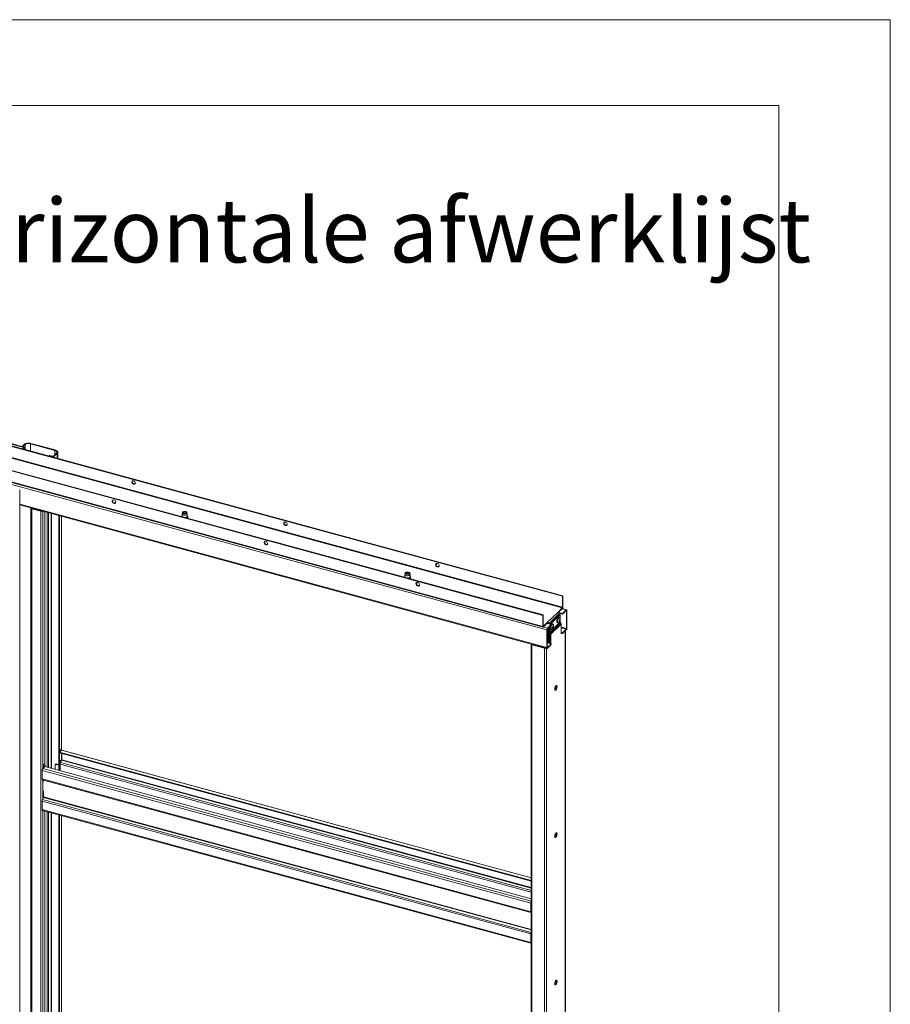
# Model space of a CAD drawing. Units: millimetres. Extents: x 0 to 420, y 0 to 297.
# Drawn here: x 369 to 420, y 240 to 297 of the extents above; entities that cross this region are included whole.
import ezdxf

# ---------------------------------------------------------------- set-up
doc = ezdxf.new("R2010")
doc.units = ezdxf.units.MM
doc.styles.add('SLDTEXTSTYLE0', font='TXT', dxfattribs={"width": 0.7})

msp = doc.modelspace()

# ---------------------------------------------------------------- linework, layer by layer
at = {"color": 7, "linetype": 'Continuous', "lineweight": 18}
for p, q in [((420.0003, 296.9972), (-0.0072, 296.9972)), ((420.0003, 296.9972), (420.0003, 0.0005)), ((413.5003, 291.9972), (6.0928, 291.9972)), ((413.5003, 291.9972), (413.5003, 5.0005)), ((337.6164, 280.6484), (400.9113, 263.4462)), ((337.6398, 280.6712), (400.9346, 263.469)), ((338.7952, 280.4519), (369.5434, 272.0952)), ((369.5786, 272.1215), (338.8303, 280.4782)), ((337.6009, 279.9618), (400.8957, 262.7596)), ((400.9113, 262.8034), (337.6164, 280.0055)), ((399.7679, 262.3302), (336.473, 279.5324)), ((399.7912, 262.353), (336.4964, 279.5552)), ((399.7679, 261.6874), (336.473, 278.8895)), ((336.4901, 278.8471), (399.7849, 261.6449)), ((336.8858, 278.6345), (400.0037, 261.4804)), ((369.5788, 272.281), (369.4777, 272.1823)), ((369.623, 272.269), (369.5219, 272.1703)), ((369.623, 272.269), (369.5788, 272.281)), ((369.9383, 272.3192), (369.9616, 272.342)), ((369.9383, 272.3192), (371.3534, 271.9346)), ((369.9616, 272.342), (371.3767, 271.9574)), ((369.5219, 272.1703), (369.4777, 272.1823)), ((369.4777, 272.1823), (369.4777, 272.1489)), ((369.494, 272.0139), (369.5434, 272.0952)), ((369.5178, 272.0074), (369.5514, 272.0627)), ((369.5219, 272.1369), (369.5219, 272.1703)), ((369.5514, 272.0627), (369.5434, 272.0952)), ((369.5723, 272.0562), (369.5956, 272.079)), ((369.5723, 272.0562), (369.5723, 271.9926)), ((369.5956, 272.079), (369.5956, 271.9863)), ((371.0492, 271.6194), (371.0725, 271.6421)), ((371.2113, 271.5753), (371.0492, 271.6194)), ((371.0492, 271.6194), (371.0492, 271.5912)), ((371.2347, 271.5981), (371.0725, 271.6421)), ((371.4508, 271.7723), (371.2797, 271.6052)), ((371.4951, 271.7602), (371.3239, 271.5932)), ((371.3534, 271.9346), (371.3767, 271.9574)), ((371.4508, 271.7723), (371.4951, 271.7602)), ((371.5278, 271.4611), (371.5278, 271.8283)), ((371.2347, 271.5981), (371.2113, 271.5753)), ((371.2797, 271.6052), (371.3239, 271.5932)), ((369.3112, 201.066), (369.3112, 269.6394)), ((369.3112, 268.7555), (400.0208, 260.4093)), ((369.9799, 268.5645), (369.9792, 268.574)), ((369.9799, 268.5645), (369.9799, 201.4197)), ((370.0476, 268.5509), (370.0243, 268.5281)), ((370.0243, 268.5281), (370.5401, 268.3879)), ((370.0243, 201.3834), (370.0243, 268.5281)), ((370.0476, 268.5509), (370.5634, 268.4107)), ((370.5634, 268.4107), (370.5401, 268.3879)), ((370.5401, 268.3879), (370.5401, 201.2432)), ((370.7694, 268.3592), (370.7694, 253.6908)), ((378.7689, 268.2388), (378.7689, 268.1016)), ((378.7865, 268.3184), (378.7699, 268.248)), ((378.8537, 268.3211), (378.8389, 268.311)), ((378.9988, 268.311), (378.984, 268.3211)), ((379.0678, 268.248), (379.0512, 268.3184)), ((379.0689, 268.1016), (379.0689, 268.2388)), ((371.5808, 268.1387), (371.5808, 254.5379)), ((371.625, 268.1267), (371.625, 254.5259)), ((371.7513, 254.4898), (371.7513, 268.0924)), ((391.758, 264.7931), (391.7414, 264.7227)), ((391.8252, 264.7958), (391.8104, 264.7856)), ((391.9703, 264.7856), (391.9555, 264.7958)), ((392.0392, 264.7227), (392.0227, 264.7931)), ((391.7403, 264.7134), (391.7403, 264.5762)), ((392.0403, 264.5762), (392.0403, 264.7134)), ((400.9346, 263.469), (400.9113, 263.4462)), ((400.9113, 263.4462), (400.9113, 262.8034)), ((400.9346, 263.469), (400.9346, 262.8261)), ((400.0479, 261.9321), (400.6546, 262.5242)), ((400.6546, 262.5242), (400.8957, 262.7596)), ((400.6842, 262.5102), (400.8957, 262.7167)), ((400.9138, 262.4401), (400.6981, 262.4987)), ((400.9138, 262.3972), (400.7267, 262.4481)), ((400.8957, 262.7596), (400.8957, 262.7167)), ((401.1534, 262.6616), (400.9058, 262.7289)), ((400.9113, 262.8034), (400.9346, 262.8261)), ((400.9138, 262.4401), (401.1316, 262.6526)), ((400.9138, 262.3972), (401.1316, 262.6098)), ((401.1316, 262.6098), (401.1316, 262.6526)), ((401.1471, 262.5964), (401.1705, 262.6192)), ((401.1471, 262.5964), (401.1471, 261.5678)), ((401.1705, 262.6192), (401.1705, 261.5906)), ((399.7679, 262.3302), (399.7912, 262.353)), ((399.7679, 261.6874), (399.7679, 262.3302)), ((399.7912, 261.7101), (399.7912, 262.353)), ((399.8068, 261.6967), (400.0479, 261.9321)), ((399.8068, 261.6539), (400.0479, 261.8892)), ((400.0479, 261.8892), (400.0479, 261.9321)), ((400.7283, 262.4328), (400.1216, 261.8406)), ((400.7725, 261.9371), (400.1658, 261.3449)), ((400.1671, 261.8277), (400.7283, 262.3755)), ((400.7812, 261.9145), (400.1745, 261.3224)), ((400.8121, 261.8761), (400.2054, 261.2839)), ((400.2113, 261.8157), (400.7725, 262.3635)), ((400.6199, 261.8964), (400.6524, 261.8876)), ((400.7398, 262.2092), (400.7073, 262.218)), ((400.7283, 262.3755), (400.7283, 262.4328)), ((400.7283, 262.3755), (400.7725, 262.3635)), ((400.7289, 262.0602), (400.7561, 262.0588)), ((400.7485, 262.0074), (400.7319, 262.0159)), ((400.7337, 262.0182), (400.7602, 262.0041)), ((400.7652, 262.0767), (400.7739, 262.0782)), ((400.7725, 262.3635), (400.7725, 262.1492)), ((400.7725, 262.0433), (400.7725, 261.9371)), ((400.8121, 261.8761), (400.7812, 261.9145)), ((400.9138, 262.3972), (400.9138, 262.4401)), ((399.7912, 261.7101), (399.7679, 261.6874)), ((399.8068, 261.6967), (399.8068, 261.6539)), ((400.0271, 261.5032), (400.0037, 261.4804)), ((400.0037, 260.4518), (400.0037, 261.4804)), ((400.0246, 261.8665), (400.2604, 261.8024)), ((400.0271, 260.4746), (400.0271, 261.5032)), ((400.0774, 261.4959), (400.0274, 261.5095)), ((400.0426, 261.5898), (400.2604, 261.8024)), ((400.0426, 261.5469), (400.2604, 261.7595)), ((400.0426, 261.5469), (400.0426, 261.5898)), ((400.0774, 261.5388), (400.0437, 261.5479)), ((400.0738, 260.7245), (400.0738, 261.4969)), ((400.0774, 261.8526), (400.1216, 261.8406)), ((400.0774, 261.8526), (400.0774, 261.8521)), ((400.0774, 261.5809), (400.0774, 261.4526)), ((400.1216, 261.4406), (400.0774, 261.4526)), ((400.118, 260.7125), (400.118, 261.4416)), ((400.1216, 261.8406), (400.1216, 261.8401)), ((400.1216, 261.624), (400.1216, 261.4406)), ((400.1216, 261.3569), (400.1216, 261.624)), ((400.1658, 261.3449), (400.1216, 261.3569)), ((400.1745, 261.3224), (400.1432, 261.3006)), ((400.1432, 261.3006), (400.1742, 261.2621)), ((400.1658, 261.3449), (400.1658, 261.6672)), ((400.1745, 261.3224), (400.2054, 261.2839)), ((400.8337, 261.8197), (400.227, 261.2276)), ((400.231, 261.5168), (400.2634, 261.508)), ((400.2604, 261.7595), (400.2604, 261.8024)), ((400.3509, 261.8296), (400.3184, 261.8385)), ((400.3536, 261.6294), (400.3296, 261.6419)), ((400.3525, 261.6095), (400.3593, 261.6038)), ((400.3544, 261.6787), (400.3731, 261.6776)), ((400.3549, 261.6759), (400.3849, 261.6747)), ((400.8337, 261.2612), (400.8337, 261.8197)), ((400.9138, 261.3115), (400.8337, 261.3332)), ((401.1316, 261.524), (400.9138, 261.3115)), ((401.1316, 261.4812), (400.9138, 261.2686)), ((400.9138, 261.2686), (400.9138, 261.3115)), ((401.0845, 194.3719), (401.0845, 261.4352)), ((401.1316, 261.524), (401.1316, 261.4812)), ((401.1471, 261.5678), (401.1705, 261.5906)), ((400.0271, 260.7372), (400.2604, 260.6738)), ((400.1742, 261.2621), (400.2054, 261.2839)), ((400.1828, 261.2396), (400.227, 261.2276)), ((400.1828, 260.6948), (400.1828, 261.2396)), ((400.227, 260.6828), (400.227, 261.2276)), ((400.9138, 261.2686), (400.8337, 261.2904)), ((400.8571, 261.284), (400.8337, 261.2612)), ((399.0918, 260.6541), (399.0918, 193.5093)), ((399.1596, 260.6389), (399.1363, 260.6161)), ((399.1363, 260.6161), (399.8733, 260.4158)), ((399.1363, 260.6161), (399.1363, 193.4713)), ((399.1596, 260.6389), (399.8966, 260.4386)), ((399.2624, 260.611), (399.2624, 260.6155)), ((399.8966, 260.4386), (399.8733, 260.4158)), ((399.8733, 260.4158), (399.8733, 193.271)), ((400.0271, 260.4746), (400.0037, 260.4518)), ((400.2604, 260.6738), (400.0426, 260.4612)), ((400.2604, 260.6309), (400.0426, 260.4183)), ((400.0426, 260.4612), (400.0426, 260.4183)), ((400.2604, 260.6309), (400.2604, 260.6738)), ((371.5808, 254.5379), (371.5984, 254.3912)), ((371.6716, 254.5714), (371.625, 254.5259)), ((371.6427, 254.3792), (371.625, 254.5259)), ((371.6427, 254.3792), (371.6893, 254.4248)), ((371.6893, 254.4248), (371.6716, 254.5714)), ((371.7417, 254.4826), (371.6886, 254.4308)), ((399.0918, 247.0643), (371.7635, 254.4916)), ((371.5808, 254.395), (371.5962, 254.4101)), ((371.5808, 254.395), (371.625, 254.383)), ((371.5808, 254.395), (371.5808, 253.3131)), ((371.5984, 254.3912), (371.6427, 254.3792)), ((371.625, 254.383), (371.6258, 254.3838)), ((371.625, 254.383), (371.625, 253.3011)), ((371.6373, 254.3807), (371.625, 254.3687)), ((371.625, 254.3687), (371.625, 254.3259)), ((371.625, 254.3687), (399.0918, 246.9038)), ((371.625, 254.3259), (399.0918, 246.8609)), ((371.6872, 253.9009), (371.6608, 253.875)), ((371.6608, 253.875), (371.6608, 253.2914)), ((371.7494, 253.8941), (371.6833, 253.7595)), ((371.6872, 253.7674), (371.6872, 253.9009)), ((371.7513, 253.8982), (371.7513, 254.2915)), ((371.7572, 253.9264), (371.7572, 254.2899)), ((399.0626, 245.5786), (370.6138, 253.3103)), ((370.6138, 252.8104), (370.6138, 253.3103)), ((370.6527, 253.4197), (370.735, 253.5)), ((370.7227, 253.6452), (370.7694, 253.6908)), ((370.7227, 253.5034), (370.7227, 253.6452)), ((370.7404, 253.4986), (370.7227, 253.6452)), ((370.7227, 253.5023), (370.7227, 253.5034)), ((370.7227, 253.5034), (370.7404, 253.4986)), ((370.7235, 253.5032), (370.7227, 253.5023)), ((370.7871, 253.5441), (370.7404, 253.4986)), ((370.7871, 253.5441), (370.7694, 253.6908)), ((399.0918, 245.8362), (370.7748, 253.5321)), ((371.3691, 253.6153), (371.3691, 253.3706)), ((371.4048, 253.6698), (371.3815, 253.647)), ((371.4514, 253.6792), (371.428, 253.6565)), ((371.5808, 253.615), (371.428, 253.6565)), ((371.4514, 253.6792), (371.5808, 253.6441)), ((371.6639, 253.5924), (371.6608, 253.5932)), ((371.6639, 253.6786), (371.6639, 253.5924)), ((370.6138, 252.8104), (399.0626, 245.0787)), ((370.6308, 252.768), (399.0796, 245.0362)), ((370.7071, 252.7448), (370.7071, 252.7472)), ((370.7071, 252.7448), (370.7071, 252.6586)), ((370.6333, 251.6056), (370.6994, 251.7402)), ((370.6333, 251.6056), (399.082, 243.8738)), ((370.7071, 252.1157), (370.7071, 251.7726)), ((370.6138, 251.5248), (399.0626, 243.793)), ((370.6138, 251.5248), (370.6138, 251.0248)), ((370.6138, 251.0248), (399.0626, 243.293)), ((370.6308, 250.9823), (399.0796, 243.2505)), ((370.7694, 250.9447), (370.7694, 237.1189)), ((371.5808, 250.7241), (371.5808, 237.966)), ((371.625, 250.7121), (371.625, 237.954)), ((371.7513, 237.9179), (371.7513, 250.6778)), ((399.0859, 245.6014), (399.0626, 245.5786)), ((399.0626, 245.0787), (399.0626, 245.5786)), ((399.0859, 245.1014), (399.0859, 245.6014)), ((399.0859, 245.1014), (399.0626, 245.0787)), ((399.082, 245.0358), (399.0918, 245.0349)), ((399.0859, 245.2158), (399.0918, 245.2142)), ((399.0918, 245.0974), (399.086, 245.099)), ((399.0626, 243.793), (399.0859, 243.8158)), ((399.0626, 243.793), (399.0626, 243.293)), ((399.082, 243.8738), (399.0918, 243.8938)), ((399.0859, 243.8158), (399.0859, 243.3158)), ((399.0859, 243.3158), (399.0626, 243.293)), ((399.0918, 243.4506), (399.0859, 243.4522))]:
    msp.add_line(p, q, dxfattribs=at)
at = {"color": 174, "linetype": 'Continuous', "lineweight": 18}
for p, q in [((369.623, 272.269), (369.623, 271.9788)), ((369.9383, 271.8931), (369.9383, 272.3192)), ((369.551, 272.062), (369.5723, 272.0562)), ((371.3534, 271.9346), (371.3534, 271.6771)), ((371.4951, 271.7602), (371.4951, 271.47)), ((371.2113, 271.5753), (371.2113, 271.5472)), ((371.3239, 271.5932), (371.3239, 271.5166)), ((369.3112, 268.7934), (400.0037, 260.4518)), ((369.9559, 201.5184), (369.9559, 268.5803)), ((369.9737, 268.5755), (369.9737, 201.5039)), ((370.012, 268.5651), (369.9799, 268.5645)), ((370.6527, 268.391), (370.6527, 253.4197)), ((370.9127, 253.4947), (370.9127, 268.3203)), ((370.9959, 268.2977), (370.9959, 253.472)), ((371.1344, 268.26), (371.1344, 253.4344)), ((371.1677, 253.4254), (371.1677, 268.251)), ((371.7417, 268.095), (371.7417, 254.4826)), ((401.1316, 262.6526), (400.8957, 262.7167)), ((401.1242, 262.6026), (401.1471, 262.5964)), ((400.0768, 261.8587), (400.0297, 261.8715)), ((400.7272, 262.063), (400.7528, 262.0617)), ((400.742, 262.0035), (400.7276, 262.0108)), ((400.7335, 262.0522), (400.7659, 262.0448)), ((400.7627, 262.0275), (400.7407, 262.0326)), ((399.8068, 261.6967), (399.7923, 261.7007)), ((399.8068, 261.6539), (400.0426, 261.5898)), ((400.3494, 261.6286), (400.3267, 261.6403)), ((400.3692, 261.6366), (400.3377, 261.6466)), ((400.3533, 261.6853), (400.3695, 261.6843)), ((400.3537, 261.6599), (400.3752, 261.6532)), ((401.1471, 261.5678), (400.8337, 261.653)), ((400.8337, 261.605), (401.1316, 261.524)), ((401.0749, 261.4258), (401.0749, 194.3518)), ((399.1457, 260.6472), (399.1457, 260.6461)), ((399.9859, 260.4188), (399.9859, 193.289)), ((400.0426, 260.4612), (400.0282, 260.4651)), ((371.7417, 254.4826), (399.0918, 247.0494)), ((371.7417, 254.2941), (371.7417, 253.8782)), ((371.7494, 253.8941), (399.0918, 246.463)), ((399.0918, 246.4975), (371.7572, 253.9264)), ((399.0918, 245.6906), (370.6527, 253.4197)), ((399.0918, 246.2243), (371.6639, 253.6786)), ((371.6833, 253.7595), (399.0918, 246.3104)), ((370.6527, 252.762), (370.6527, 251.6452)), ((370.7071, 252.7448), (399.0918, 245.0305)), ((370.6994, 251.7402), (399.0918, 244.0238)), ((399.0918, 244.0582), (370.7071, 251.7726)), ((370.6527, 250.9764), (370.6527, 236.8478)), ((370.9127, 236.9228), (370.9127, 250.9057)), ((370.9959, 250.8831), (370.9959, 236.9001)), ((371.1344, 250.8454), (371.1344, 236.8625)), ((371.1677, 236.8535), (371.1677, 250.8364)), ((371.7417, 250.6804), (371.7417, 237.9107)), ((399.0859, 245.2537), (399.0918, 245.252)), ((399.0918, 245.0766), (399.082, 245.0358)), ((399.0918, 245.2118), (399.0859, 245.2134)), ((399.0918, 245.0972), (399.086, 245.0988)), ((399.0918, 245.0848), (399.0918, 245.0848)), ((399.0918, 243.8522), (399.082, 243.8738)), ((399.0918, 243.305), (399.087, 243.3063))]:
    msp.add_line(p, q, dxfattribs=at)
at = {"color": 7, "linetype": 'Continuous', "lineweight": 18, "flags": 128}
for points in [[(369.9616, 272.342), (369.9102, 272.3528), (369.8557, 272.3582), (369.8001, 272.3581), (369.7457, 272.3523), (369.6945, 272.3413), (369.6485, 272.3252), (369.6094, 272.3049), (369.5788, 272.281)], [(369.5956, 272.079), (369.5945, 272.0949), (369.5912, 272.1077), (369.586, 272.1167), (369.579, 272.1213), (369.5708, 272.1214), (369.5618, 272.1168), (369.5525, 272.1079), (369.5434, 272.0952)], [(369.5723, 272.0562), (369.5718, 272.0626), (369.5705, 272.0677), (369.5684, 272.0713), (369.5656, 272.0732), (369.5624, 272.0732), (369.5588, 272.0714), (369.555, 272.0678), (369.5514, 272.0627)], [(371.4508, 271.7723), (371.4681, 271.7941), (371.4768, 271.8172), (371.4766, 271.8408), (371.4674, 271.8638), (371.4497, 271.8856), (371.424, 271.9051), (371.3915, 271.9216), (371.3534, 271.9346)], [(371.4951, 271.7602), (371.516, 271.7867), (371.5266, 271.8148), (371.5263, 271.8434), (371.5152, 271.8714), (371.4936, 271.8978), (371.4625, 271.9215), (371.423, 271.9416), (371.3767, 271.9574)], [(376.0444, 270.0331), (376.0388, 270.0671), (376.0226, 270.1004), (375.9977, 270.1295), (375.9666, 270.1512), (375.9327, 270.1631), (375.8998, 270.164), (375.8713, 270.1537), (375.8505, 270.1334), (375.8394, 270.1052), (375.8394, 270.0723), (375.8505, 270.0382), (375.8713, 270.0065), (375.8998, 269.9808), (375.9327, 269.9638), (375.9666, 269.9573), (375.9977, 269.9621), (376.0226, 269.9776), (376.0388, 270.0021), (376.0444, 270.0331)], [(375.8726, 270.1543), (375.8645, 270.1356), (375.8617, 270.1036), (375.8701, 270.0694), (375.8886, 270.0368), (375.9154, 270.0093), (375.9476, 269.9899), (375.9815, 269.9806), (376.0137, 269.9826), (376.0324, 269.9901)], [(374.7978, 269.0451), (374.7643, 269.0488), (374.7344, 269.0413), (374.7114, 269.0233), (374.6978, 268.9969), (374.695, 268.9648), (374.7033, 268.9306), (374.7219, 268.898), (374.7487, 268.8705), (374.7808, 268.8511), (374.8148, 268.8419), (374.8469, 268.8438), (374.8737, 268.8568), (374.8923, 268.8793), (374.9006, 268.9089), (374.8978, 268.9425), (374.8842, 268.9763), (374.8612, 269.0068), (374.8313, 269.0306), (374.7978, 269.0451)], [(374.8212, 268.8679), (374.7876, 268.8824), (374.7578, 268.9062), (374.7348, 268.9367), (374.7211, 268.9705), (374.7183, 269.0041), (374.7267, 269.0338), (374.7294, 269.0386)], [(379.0678, 268.248), (379.0686, 268.2343), (379.0601, 268.2128), (379.0402, 268.1933), (379.0105, 268.1776), (378.9733, 268.1668), (378.9317, 268.1618), (378.8891, 268.163), (378.8489, 268.1704), (378.8143, 268.1834), (378.7882, 268.2008), (378.7728, 268.2213), (378.7691, 268.2432), (378.7699, 268.248)], [(378.9811, 268.3709), (379.0131, 268.3588), (379.0367, 268.3423), (379.0499, 268.323), (379.0514, 268.3025), (379.0411, 268.2828), (379.02, 268.2654), (378.9899, 268.2521), (378.9535, 268.2439), (378.914, 268.2416), (378.8749, 268.2454), (378.8398, 268.2549), (378.8116, 268.2694), (378.793, 268.2875), (378.7856, 268.3076), (378.79, 268.3279), (378.8059, 268.3467), (378.8318, 268.3622), (378.8655, 268.3731), (378.9038, 268.3784), (378.9436, 268.3777), (378.9811, 268.3709)], [(378.9655, 268.3557), (378.993, 268.3448), (379.0115, 268.3296), (379.0188, 268.3121), (379.0141, 268.2944), (378.9979, 268.2786), (378.9721, 268.2666), (378.94, 268.2598), (378.9053, 268.2592), (378.8722, 268.2646), (378.8448, 268.2756), (378.8263, 268.2907), (378.8189, 268.3082), (378.8237, 268.3259), (378.8399, 268.3418), (378.8656, 268.3538), (378.8978, 268.3605), (378.9325, 268.3612), (378.9655, 268.3557)], [(378.8231, 268.2949), (378.8237, 268.2958), (378.8389, 268.311)], [(378.8502, 268.2732), (378.841, 268.2835), (378.8377, 268.2998), (378.8468, 268.3155), (378.8668, 268.3282), (378.8948, 268.336), (378.9264, 268.3377), (378.9569, 268.333), (378.9816, 268.3227), (378.9967, 268.3083), (379, 268.292), (378.991, 268.2763), (378.9886, 268.2742)], [(378.9988, 268.311), (379.0115, 268.2995), (379.014, 268.2959)], [(379.0458, 267.9912), (379.0573, 267.9967), (379.0825, 268.0171), (379.098, 268.0413), (379.1021, 268.0669), (379.0952, 268.0909), (379.079, 268.1124), (379.0689, 268.12)], [(384.8886, 267.6294), (384.883, 267.6634), (384.8668, 267.6968), (384.8418, 267.7258), (384.8107, 267.7475), (384.7769, 267.7594), (384.744, 267.7603), (384.7155, 267.75), (384.6947, 267.7297), (384.6836, 267.7016), (384.6836, 267.6687), (384.6947, 267.6345), (384.7155, 267.6029), (384.744, 267.5772), (384.7769, 267.5601), (384.8107, 267.5536), (384.8418, 267.5584), (384.8668, 267.5739), (384.883, 267.5985), (384.8886, 267.6294)], [(384.7168, 267.7506), (384.7087, 267.732), (384.7059, 267.6999), (384.7142, 267.6658), (384.7328, 267.6331), (384.7596, 267.6056), (384.7918, 267.5862), (384.8257, 267.577), (384.8578, 267.5789), (384.8765, 267.5864)], [(383.642, 266.6415), (383.6085, 266.6452), (383.5786, 266.6376), (383.5556, 266.6196), (383.542, 266.5932), (383.5392, 266.5612), (383.5475, 266.527), (383.5661, 266.4944), (383.5929, 266.4669), (383.625, 266.4474), (383.659, 266.4382), (383.6911, 266.4402), (383.7179, 266.4531), (383.7365, 266.4756), (383.7448, 266.5053), (383.742, 266.5388), (383.7284, 266.5727), (383.7054, 266.6032), (383.6755, 266.6269), (383.642, 266.6415)], [(383.6653, 266.4642), (383.6318, 266.4788), (383.602, 266.5026), (383.579, 266.533), (383.5653, 266.5669), (383.5625, 266.6004), (383.5708, 266.6301), (383.5736, 266.6349)], [(393.7328, 265.2258), (393.7272, 265.2598), (393.711, 265.2931), (393.686, 265.3222), (393.6549, 265.3439), (393.6211, 265.3558), (393.5881, 265.3567), (393.5597, 265.3464), (393.5388, 265.3261), (393.5278, 265.2979), (393.5278, 265.265), (393.5388, 265.2309), (393.5597, 265.1992), (393.5881, 265.1735), (393.6211, 265.1565), (393.6549, 265.15), (393.686, 265.1547), (393.711, 265.1703), (393.7272, 265.1948), (393.7328, 265.2258)], [(393.561, 265.3469), (393.5529, 265.3283), (393.5501, 265.2963), (393.5584, 265.2621), (393.577, 265.2295), (393.6038, 265.202), (393.6359, 265.1826), (393.6699, 265.1733), (393.702, 265.1753), (393.7207, 265.1828)], [(391.9526, 264.8456), (391.9845, 264.8334), (392.0082, 264.8169), (392.0213, 264.7976), (392.0228, 264.7772), (392.0126, 264.7574), (391.9914, 264.7401), (391.9613, 264.7267), (391.9249, 264.7185), (391.8854, 264.7162), (391.8464, 264.72), (391.8112, 264.7295), (391.7831, 264.744), (391.7645, 264.7621), (391.7571, 264.7822), (391.7615, 264.8025), (391.7774, 264.8213), (391.8033, 264.8368), (391.8369, 264.8477), (391.8753, 264.8531), (391.915, 264.8523), (391.9526, 264.8456)], [(391.937, 264.8304), (391.9644, 264.8194), (391.9829, 264.8043), (391.9903, 264.7868), (391.9855, 264.7691), (391.9693, 264.7532), (391.9436, 264.7412), (391.9114, 264.7345), (391.8767, 264.7338), (391.8437, 264.7393), (391.8162, 264.7502), (391.7977, 264.7654), (391.7904, 264.7829), (391.7951, 264.8006), (391.8113, 264.8164), (391.8371, 264.8284), (391.8692, 264.8352), (391.9039, 264.8358), (391.937, 264.8304)], [(391.7947, 264.7698), (391.8032, 264.7799), (391.8104, 264.7856)], [(391.8208, 264.7486), (391.8129, 264.7575), (391.809, 264.7737), (391.8176, 264.7895), (391.8372, 264.8024)], [(391.8372, 264.8024), (391.8649, 264.8104), (391.8965, 264.8124), (391.9271, 264.808), (391.9522, 264.7979), (391.9678, 264.7836), (391.9716, 264.7673), (391.9631, 264.7516), (391.9612, 264.7498)], [(391.9703, 264.7856), (391.9764, 264.7809), (391.9852, 264.7709)], [(392.0392, 264.7227), (392.0401, 264.709), (392.0316, 264.6874), (392.0117, 264.668), (391.9819, 264.6522), (391.9447, 264.6414), (391.9032, 264.6364), (391.8605, 264.6377), (391.8203, 264.6451), (391.7858, 264.658), (391.7597, 264.6754), (391.7442, 264.6959), (391.7406, 264.7178), (391.7414, 264.7227)], [(392.0173, 264.4658), (392.0288, 264.4714), (392.054, 264.4918), (392.0695, 264.516), (392.0735, 264.5416), (392.0667, 264.5655), (392.0505, 264.587), (392.0403, 264.5946)], [(392.4862, 264.2378), (392.4527, 264.2415), (392.4228, 264.2339), (392.3998, 264.216), (392.3862, 264.1895), (392.3834, 264.1575), (392.3917, 264.1233), (392.4103, 264.0907), (392.4371, 264.0632), (392.4692, 264.0438), (392.5032, 264.0346), (392.5353, 264.0365), (392.5621, 264.0494), (392.5807, 264.072), (392.589, 264.1016), (392.5862, 264.1352), (392.5726, 264.169), (392.5496, 264.1995), (392.5197, 264.2233), (392.4862, 264.2378)], [(392.5095, 264.0606), (392.476, 264.0751), (392.4461, 264.0989), (392.4231, 264.1294), (392.4095, 264.1632), (392.4067, 264.1968), (392.415, 264.2264), (392.4178, 264.2313)], [(401.1705, 262.6192), (401.1697, 262.6324), (401.1675, 262.6436), (401.1639, 262.6525), (401.1591, 262.6586), (401.1532, 262.6617), (401.1465, 262.6617), (401.1392, 262.6587), (401.1316, 262.6526)], [(401.1471, 262.5964), (401.1468, 262.6017), (401.146, 262.6062), (401.1445, 262.6097), (401.1426, 262.6121), (401.1402, 262.6134), (401.1375, 262.6134), (401.1346, 262.6122), (401.1316, 262.6098)], [(400.6339, 262.1603), (400.6156, 262.1228), (400.6009, 262.0805), (400.5908, 262.0364), (400.5861, 261.9939), (400.5872, 261.9561), (400.5939, 261.9258), (400.6058, 261.9052), (400.6199, 261.8964)], [(400.6664, 262.1514), (400.6481, 262.114), (400.6333, 262.0716), (400.6233, 262.0276), (400.6186, 261.9851), (400.6196, 261.9473), (400.6264, 261.9169), (400.6383, 261.8964), (400.6545, 261.8871), (400.6737, 261.8898), (400.6947, 261.9042), (400.7157, 261.9293), (400.7317, 261.9563)], [(400.6703, 262.1378), (400.6538, 262.1037), (400.6407, 262.0651), (400.6321, 262.0252), (400.6286, 261.9871), (400.6307, 261.954), (400.638, 261.9286), (400.65, 261.9128), (400.6658, 261.9081), (400.6827, 261.9139)], [(400.7073, 262.218), (400.6959, 262.2187), (400.6756, 262.2101), (400.6544, 262.1901), (400.6339, 262.1603)], [(400.7735, 262.1098), (400.7738, 262.1314), (400.7698, 262.1658), (400.7604, 262.1915), (400.7462, 262.2065), (400.7283, 262.2099), (400.708, 262.2012), (400.6869, 262.1813), (400.6664, 262.1514)], [(400.7527, 262.1712), (400.7421, 262.184), (400.7263, 262.1887), (400.7081, 262.1821), (400.6889, 262.1647), (400.6703, 262.1378)], [(400.7497, 262.0051), (400.7491, 262.007), (400.7477, 262.0076), (400.7458, 262.007), (400.7435, 262.0051), (400.742, 262.0035)], [(400.7528, 262.0617), (400.7543, 262.0596), (400.7561, 262.0588), (400.758, 262.0595), (400.7597, 262.0615), (400.7605, 262.0633)], [(399.7679, 261.6874), (399.7686, 261.6741), (399.7709, 261.6629), (399.7744, 261.6541), (399.7793, 261.648), (399.7852, 261.6448), (399.7919, 261.6448), (399.7992, 261.6479), (399.8068, 261.6539)], [(399.7912, 261.7101), (399.7915, 261.7048), (399.7924, 261.7004), (399.7938, 261.6968), (399.7958, 261.6944), (399.7981, 261.6931), (399.8008, 261.6931), (399.8037, 261.6943), (399.8068, 261.6967)], [(400.217, 261.7172), (400.215, 261.7109), (400.2038, 261.6669), (400.1978, 261.6238), (400.1975, 261.5846), (400.203, 261.5523), (400.2138, 261.5294), (400.2291, 261.5174), (400.231, 261.5168)], [(400.3847, 261.7327), (400.3849, 261.7429), (400.3823, 261.779), (400.3741, 261.8069), (400.361, 261.8245), (400.3438, 261.8306), (400.3239, 261.8247), (400.3028, 261.8072), (400.282, 261.7795), (400.2631, 261.7435), (400.2474, 261.7021), (400.2362, 261.6581), (400.2302, 261.615), (400.23, 261.5758), (400.2354, 261.5435), (400.2462, 261.5206), (400.2615, 261.5086), (400.2802, 261.5085), (400.3009, 261.5203), (400.322, 261.5431), (400.3421, 261.5752), (400.3428, 261.5767)], [(400.3637, 261.7916), (400.352, 261.8052), (400.336, 261.809), (400.3176, 261.8015), (400.2984, 261.7831), (400.2799, 261.7556), (400.2636, 261.721), (400.2508, 261.6822), (400.2426, 261.6423), (400.2397, 261.6045), (400.2422, 261.572), (400.2499, 261.5473), (400.2623, 261.5324), (400.2784, 261.5286), (400.2938, 261.5343)], [(400.3552, 261.6233), (400.3553, 261.6264), (400.3545, 261.6286), (400.353, 261.6297), (400.3509, 261.6294), (400.3494, 261.6286)], [(400.3695, 261.6843), (400.3703, 261.6809), (400.3715, 261.6786), (400.3729, 261.6776), (400.3745, 261.6781), (400.3753, 261.679)], [(399.1363, 260.6161), (399.1227, 260.6208), (399.111, 260.6267), (399.1019, 260.6336), (399.0956, 260.6414), (399.0923, 260.6496), (399.0922, 260.6581), (399.0931, 260.6615)], [(400.0037, 260.4518), (400.0045, 260.4386), (400.0067, 260.4273), (400.0103, 260.4185), (400.0151, 260.4124), (400.021, 260.4093), (400.0277, 260.4092), (400.035, 260.4123), (400.0426, 260.4183)], [(400.0271, 260.4746), (400.0274, 260.4693), (400.0283, 260.4648), (400.0297, 260.4613), (400.0316, 260.4588), (400.034, 260.4576), (400.0367, 260.4575), (400.0396, 260.4588), (400.0426, 260.4612)], [(400.4643, 258.0434), (400.4672, 258.0105), (400.4757, 257.9862), (400.4892, 257.9728), (400.5062, 257.9713), (400.5254, 257.982), (400.5451, 258.0039), (400.5634, 258.035), (400.5788, 258.0727), (400.5899, 258.1134), (400.5958, 258.1537), (400.5958, 258.1899), (400.5899, 258.2188), (400.5788, 258.2378), (400.5634, 258.2454), (400.5451, 258.2407), (400.5254, 258.2242), (400.5062, 258.1974), (400.4892, 258.1626), (400.4757, 258.123), (400.4672, 258.0821), (400.4643, 258.0434)], [(400.5422, 258.239), (400.5457, 258.2308), (400.5515, 258.2019), (400.5515, 258.1657), (400.5457, 258.1254), (400.5346, 258.0847), (400.5192, 258.0471), (400.5009, 258.0159), (400.4812, 257.994), (400.4743, 257.9889)], [(370.6138, 252.8104), (370.6141, 252.8014), (370.6151, 252.7932), (370.6168, 252.786), (370.619, 252.7798), (370.6218, 252.7748), (370.6252, 252.771), (370.629, 252.7686), (370.6308, 252.768)], [(370.6138, 251.0248), (370.6146, 251.0116), (370.6168, 251.0003), (370.6204, 250.9915), (370.6252, 250.9854), (370.6308, 250.9823)], [(400.4643, 249.4717), (400.4672, 249.4388), (400.4757, 249.4145), (400.4892, 249.4011), (400.5062, 249.3997), (400.5254, 249.4104), (400.5451, 249.4322), (400.5634, 249.4634), (400.5788, 249.501), (400.5899, 249.5417), (400.5958, 249.582), (400.5958, 249.6182), (400.5899, 249.6471), (400.5788, 249.6662), (400.5634, 249.6737), (400.5451, 249.669), (400.5254, 249.6525), (400.5062, 249.6257), (400.4892, 249.591), (400.4757, 249.5514), (400.4672, 249.5104), (400.4643, 249.4717)], [(400.5422, 249.6673), (400.5457, 249.6591), (400.5515, 249.6302), (400.5515, 249.594), (400.5457, 249.5537), (400.5346, 249.513), (400.5192, 249.4754), (400.5009, 249.4443), (400.4812, 249.4224), (400.4743, 249.4172)], [(399.0626, 245.0787), (399.0629, 245.0697), (399.0639, 245.0615), (399.0655, 245.0542), (399.0678, 245.048), (399.0706, 245.043), (399.074, 245.0393), (399.0778, 245.0368), (399.082, 245.0358)], [(399.0626, 243.293), (399.0633, 243.2798), (399.0655, 243.2685), (399.0691, 243.2597), (399.074, 243.2536), (399.0799, 243.2505), (399.0866, 243.2504), (399.0918, 243.2523)], [(399.0859, 243.3158), (399.0862, 243.3105), (399.0871, 243.306), (399.0885, 243.3024), (399.0905, 243.3), (399.0918, 243.2991)], [(400.4643, 240.9001), (400.4672, 240.8671), (400.4757, 240.8429), (400.4892, 240.8294), (400.5062, 240.828), (400.5254, 240.8387), (400.5451, 240.8606), (400.5634, 240.8917), (400.5788, 240.9293), (400.5899, 240.9701), (400.5958, 241.0103), (400.5958, 241.0465), (400.5899, 241.0754), (400.5788, 241.0945), (400.5634, 241.102), (400.5451, 241.0973), (400.5254, 241.0809), (400.5062, 241.0541), (400.4892, 241.0193), (400.4757, 240.9797), (400.4672, 240.9387), (400.4643, 240.9001)], [(400.5422, 241.0956), (400.5457, 241.0874), (400.5515, 241.0585), (400.5515, 241.0223), (400.5457, 240.9821), (400.5346, 240.9413), (400.5192, 240.9037), (400.5009, 240.8726), (400.4812, 240.8507), (400.4743, 240.8456)]]:
    msp.add_lwpolyline(points, dxfattribs=at)
at = {"color": 174, "linetype": 'Continuous', "lineweight": 18, "flags": 128}
for points in [[(379.0689, 268.1016), (379.0686, 268.0972), (379.0601, 268.0756), (379.0402, 268.0562), (379.0105, 268.0404), (378.9733, 268.0296), (378.9317, 268.0246), (378.9236, 268.0244)], [(379.0689, 268.1144), (379.0799, 268.0993), (379.0857, 268.0761), (379.0792, 268.053), (379.0608, 268.0316), (379.0318, 268.0135), (379.0035, 268.0027)], [(379.0689, 268.1205), (379.0691, 268.1203), (379.0884, 268.0986), (379.0962, 268.0751), (379.0919, 268.0513), (379.0758, 268.029), (379.049, 268.0095), (379.0226, 267.9975)], [(392.0403, 264.5762), (392.0401, 264.5718), (392.0316, 264.5503), (392.0117, 264.5308), (391.9819, 264.5151), (391.9447, 264.5042), (391.9032, 264.4993), (391.895, 264.499)], [(392.0403, 264.5891), (392.0513, 264.574), (392.0572, 264.5508), (392.0507, 264.5276), (392.0323, 264.5062), (392.0033, 264.4881), (391.9749, 264.4773)], [(392.0403, 264.5951), (392.0405, 264.5949), (392.0599, 264.5732), (392.0677, 264.5497), (392.0634, 264.526), (392.0473, 264.5036), (392.0205, 264.4841), (391.9941, 264.4721)]]:
    msp.add_lwpolyline(points, dxfattribs=at)
at = {"color": 7, "linetype": 'Continuous', "lineweight": 18}
for centre, radius, start, end in [((369.8313, 271.9759), 0.3596, 72.696035, 125.398915), ((371.2495, 271.6979), 0.1284, 252.696035, 305.398915), ((371.25, 271.6471), 0.0514, 252.696035, 305.398915), ((374.8479, 268.9496), 0.086, 251.904621, 299.040575), ((370.0298, 268.5801), 0.0523, 197.432211, 263.967133), ((370.0534, 268.579), 0.0286, 222.684279, 258.307413), ((370.5785, 268.5276), 0.1449, 254.627225, 293.886949), ((370.579, 268.4707), 0.0619, 255.42328, 276.35132), ((378.7978, 268.0672), 0.0602, 118.325957, 172.785274), ((383.692, 266.5459), 0.086, 251.904621, 299.040575), ((391.7693, 264.5419), 0.0602, 118.325957, 172.785274), ((392.5362, 264.1423), 0.086, 251.904621, 299.040575), ((400.6273, 262.4268), 0.1012, 3.391562, 74.33381), ((400.7642, 262.8251), 0.1704, 320.512944, 0.343437), ((400.8431, 262.8029), 0.0682, 320.512944, 0.343437), ((400.0206, 261.8346), 0.1012, 3.391562, 74.33381), ((400.037, 261.8503), 0.0405, 3.391562, 74.33381), ((400.5826, 262.0792), 0.1933, 301.203648, 28.387326), ((400.5606, 262.1571), 0.2219, 312.527012, 322.499782), ((400.4525, 261.9101), 0.2713, 14.238405, 17.918847), ((400.6032, 262.1152), 0.1782, 309.0576, 321.181945), ((400.4678, 262.2289), 0.303, 327.828571, 332.251932), ((400.552, 261.9546), 0.2061, 24.264055, 33.253069), ((400.6213, 261.9958), 0.1471, 26.592384, 38.722914), ((400.7226, 262.0335), 0.0182, 320.691163, 18.321542), ((400.6906, 261.9979), 0.0596, 346.349403, 6.944219), ((400.6327, 262.0641), 0.1409, 325.280483, 334.80002), ((400.6984, 262.0225), 0.0644, 343.416741, 4.484275), ((400.6349, 262.1143), 0.1356, 337.930812, 351.791008), ((400.8086, 262.028), 0.0459, 158.466587, 180.546118), ((400.6397, 262.0928), 0.135, 339.158028, 353.755156), ((400.6972, 262.0651), 0.0778, 9.651899, 22.505353), ((400.8093, 261.9382), 0.0368, 181.782632, 220.121683), ((400.7419, 261.8169), 0.0919, 1.782632, 40.121683), ((400.1741, 261.4814), 0.1704, 140.512944, 180.343437), ((400.0952, 261.5036), 0.0682, 140.512944, 180.343437), ((400.2135, 261.3598), 0.0919, 181.782632, 220.121683), ((400.2026, 261.3461), 0.0368, 181.782632, 220.121683), ((400.3169, 261.7743), 0.0642, 88.64751, 153.77829), ((400.1937, 261.6997), 0.1933, 301.203648, 28.387326), ((400.0192, 261.6282), 0.3027, 357.399161, 1.822492), ((400.269, 261.7519), 0.1472, 290.976357, 303.11347), ((400.2301, 261.8223), 0.2061, 296.434045, 305.434363), ((400.2215, 261.6428), 0.1352, 337.835054, 351.714538), ((400.2994, 261.654), 0.0781, 307.204709, 320.035967), ((400.1669, 261.9108), 0.271, 311.774576, 315.4661), ((400.1355, 261.6434), 0.2218, 7.155113, 17.12643), ((400.3368, 261.6684), 0.0189, 312.434714, 7.827253), ((400.2364, 261.6589), 0.1347, 335.869711, 350.484659), ((400.1934, 261.658), 0.1781, 8.475776, 20.602868), ((400.417, 261.6287), 0.0484, 149.665699, 170.596269), ((400.322, 261.6901), 0.0647, 325.200454, 346.217021), ((400.3276, 261.7153), 0.0599, 322.752103, 343.295644), ((400.2448, 261.6873), 0.1406, 354.845918, 4.375735), ((401.0001, 261.5895), 0.1704, 320.512944, 0.343437), ((401.079, 261.5674), 0.0682, 320.512944, 0.343437), ((400.1461, 261.2384), 0.0368, 1.782632, 40.121683), ((400.1351, 261.2247), 0.0919, 1.782632, 40.121683), ((399.1654, 260.6669), 0.0286, 222.668733, 258.32296), ((399.9117, 260.5555), 0.1449, 254.627225, 293.886949), ((399.9122, 260.4985), 0.0619, 255.42328, 276.35132), ((371.7599, 254.4693), 0.0225, 80.73183, 143.967528), ((371.6799, 253.9279), 0.0773, 334.056712, 358.892885), ((370.7842, 253.3114), 0.1704, 140.512944, 180.343437), ((371.4124, 253.616), 0.0433, 68.862298, 180.922255), ((371.4363, 253.634), 0.0477, 71.583829, 131.326193), ((371.8572, 253.6749), 0.1933, 154.056712, 178.892885), ((370.8071, 251.521), 0.1933, 154.056712, 178.892885), ((370.6298, 251.7741), 0.0773, 334.056712, 358.892885), ((399.2478, 245.5764), 0.1852, 147.347345, 179.329002), ((399.1627, 245.6), 0.0768, 157.318122, 178.967925), ((399.1028, 245.098), 0.0172, 168.656631, 230.369181), ((399.2559, 243.7893), 0.1933, 154.056712, 178.892885), ((399.1622, 243.8145), 0.0763, 157.255127, 179.03092)]:
    msp.add_arc(centre, radius, start, end, dxfattribs=at)
at = {"color": 174, "linetype": 'Continuous', "lineweight": 18}
for centre, radius, start, end in [((378.8094, 268.0652), 0.0685, 126.441629, 172.750495), ((378.8077, 268.0748), 0.0554, 134.433437, 184.054835), ((378.8266, 268.1069), 0.058, 185.202094, 233.915785), ((391.7808, 264.5399), 0.0685, 126.441629, 172.750495), ((391.7791, 264.5495), 0.0554, 134.433437, 184.054835), ((391.798, 264.5815), 0.058, 185.202094, 233.915785)]:
    msp.add_arc(centre, radius, start, end, dxfattribs=at)

# ---------------------------------------------------------------- texts
at = {"color": 174, "linetype": 'Continuous', "lineweight": 0, "true_color": 0x0000a0, "insert": (362.0606, 286.5781), "char_height": 3.704167, "attachment_point": 1, "style": 'SLDTEXTSTYLE0'}
msp.add_mtext('Horizontale afwerklijst', dxfattribs=at)

doc.saveas('drawing.dxf')
